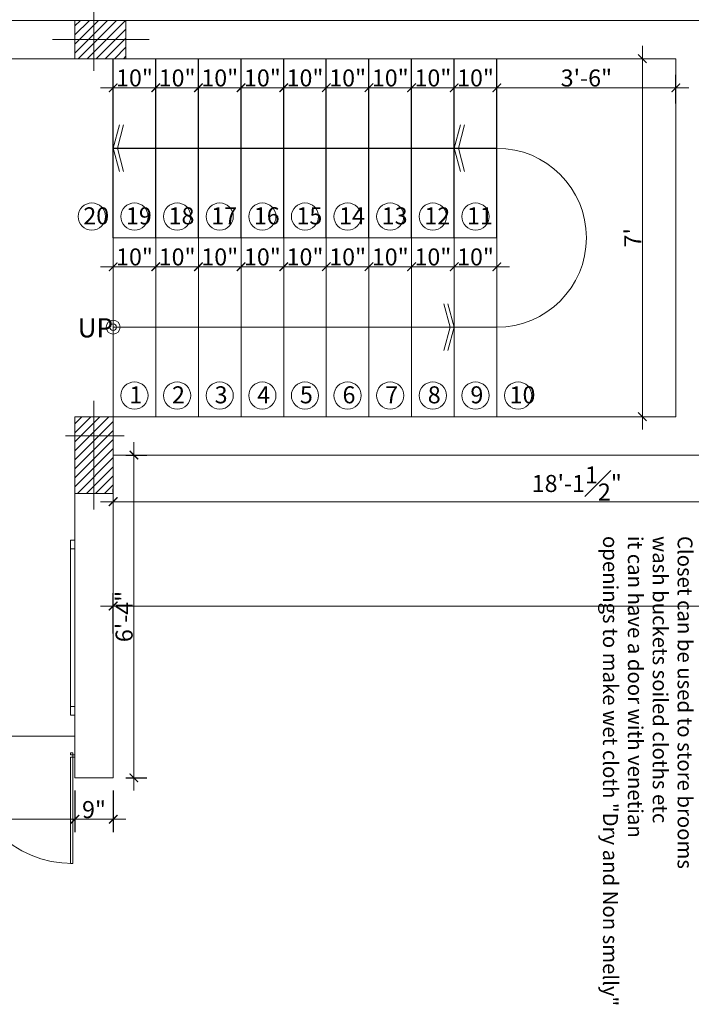
# Model space of a CAD drawing. Extents: x 87846 to 93095, y -17694 to -14448.
# Drawn here: x 91569 to 91727, y -16940 to -16709 of the extents above; entities that cross this region are included whole.
import ezdxf
from ezdxf.lldxf.tags import DXFTag

# ---------------------------------------------------------------- set-up
doc = ezdxf.new("R2010")
doc.units = 0
doc.header["$LTSCALE"] = 25
doc.header["$MEASUREMENT"] = 0
doc.header["$PDMODE"] = 35
doc.layers.get('0').update_dxf_attribs({"lineweight": 5})
doc.layers.add('DOWN', color=2, linetype='Continuous', lineweight=5)
doc.layers.add('wall', color=1, linetype='Continuous', lineweight=20)
doc.layers.add('up', color=2, linetype='DASHED2')
doc.styles.add('N3', font='ARCHITXT.TTF')
doc.styles.get("Standard").update_dxf_attribs({"font": 'ARCHITXT.TTF'})
tags = doc.linetypes.add('DASHED2', pattern=[0.375, 0.25, -0.125]).pattern_tags.tags
tags[6:7] = [DXFTag(74, 4), DXFTag(75, 0), DXFTag(340, '0'), DXFTag(46, 1.0), DXFTag(50, 0.0), DXFTag(44, 0.0), DXFTag(45, 0.0)]
tags[4:5] = [DXFTag(74, 4), DXFTag(75, 0), DXFTag(340, '0'), DXFTag(46, 1.0), DXFTag(50, 0.0), DXFTag(44, 0.0), DXFTag(45, 0.0)]
doc.dimstyles.get("Standard").update_dxf_attribs({"dimtxt": 4, "dimasz": 2, "dimexe": 3, "dimexo": 3, "dimgap": 0.25, "dimtad": 1, "dimdec": 4, "dimzin": 0, "dimdsep": 46, "dimlunit": 4, "dimtxsty": 'Standard', "dimblk": 'ARCHTICK', "dimcen": 3, "dimdle": 3, "dimclrd": 256, "dimclrt": 7, "dimadec": 0, "dimazin": 0, "dimtfac": 1, "dimtdec": 4, "dimtofl": 0, "dimtmove": 0, "dimatfit": 3, "dimfxl": 0, "dimfrac": 1, "dimtolj": 1, "dimtzin": 0, "dimlwd": -1, "dimarcsym": 0})
pattern_1 = [(45, (30074.7875, 44940.2795), (-1.060660172, 1.060660172), [])]

# ---------------------------------------------------------------- blocks, each defined once
blk = doc.blocks.new('_ArchTick')
at = {"color": 0, "linetype": 'ByBlock', "const_width": 0.15}
blk.add_lwpolyline([(-0.5, -0.5), (0.5, 0.5)], dxfattribs=at)
blk = doc.blocks.new('*D68')
at = {"layer": 'Defpoints', "color": 0, "ltscale": 0.25}
for p in [(91950.98, -16846.15), (91590.98, -16855.62), (91950.98, -16855.62)]:
    blk.add_point(p, dxfattribs=at)
at = {"layer": 'DOWN', "color": 0, "lineweight": -2, "ltscale": 0.25}
for p, q in [((91590.98, -16852.62), (91590.98, -16843.15)), ((91950.98, -16852.62), (91950.98, -16843.15))]:
    blk.add_line(p, q, dxfattribs=at)
at = {"layer": 'DOWN', "ltscale": 0.25}
blk.add_line((91587.98, -16846.15), (91953.98, -16846.15), dxfattribs=at)
at = {"layer": 'DOWN', "ltscale": 0.25, "xscale": 2, "yscale": 2, "zscale": 2, "rotation": 180}
blk.add_blockref('_ArchTick', (91590.98, -16846.15), dxfattribs=at)
at = {"layer": 'DOWN', "ltscale": 0.25, "xscale": 2, "yscale": 2, "zscale": 2}
blk.add_blockref('_ArchTick', (91950.98, -16846.15), dxfattribs=at)
at = {"layer": 'DOWN', "color": 7, "ltscale": 0.25, "insert": (91770.98, -16843.87), "char_height": 4, "attachment_point": 5}
blk.add_mtext("\\A1;30'", dxfattribs=at)
blk = doc.blocks.new('*U31')
at = {"layer": 'DOWN', "color": 2, "linetype": 'Continuous', "lineweight": 5}
for points in [[(0.5, 0.5), (1, 0.5), (1, 25.5), (0.5, 25.5)], [(50.5, 0.5), (50, 0.5), (50, 25.5), (50.5, 25.5)], [(0.5, 0), (0, 0), (0, 0.5), (0.5, 0.5)], [(0.5, -0.5), (1, -0.5), (1, 0), (0.5, 0)], [(50.5, -0.5), (50, -0.5), (50, 0), (50.5, 0)], [(50.5, 0), (51, 0), (51, 0.5), (50.5, 0.5)]]:
    blk.add_lwpolyline(points, close=True, dxfattribs=at)
blk.add_arc((0.5, 0.5), 25, 0, 90, dxfattribs=at)
at = {"layer": 'DOWN', "color": 2, "linetype": 'Continuous', "lineweight": 5, "extrusion": (0, 0, -1)}
blk.add_arc((-50.5, 0.5), 25, 0, 90, dxfattribs=at)
blk = doc.blocks.new('*D73')
at = {"layer": 'Defpoints', "color": 0, "ltscale": 0.25}
for p in [(91530.98, -16886.47), (91581.98, -16886.47), (91530.98, -16896.2)]:
    blk.add_point(p, dxfattribs=at)
at = {"layer": 'DOWN', "color": 0, "lineweight": -2, "ltscale": 0.25}
for p, q in [((91530.98, -16889.47), (91530.98, -16899.2)), ((91581.98, -16889.47), (91581.98, -16899.2))]:
    blk.add_line(p, q, dxfattribs=at)
at = {"layer": 'DOWN', "ltscale": 0.25}
blk.add_line((91584.98, -16896.2), (91527.98, -16896.2), dxfattribs=at)
at = {"layer": 'DOWN', "ltscale": 0.25, "xscale": 2, "yscale": 2, "zscale": 2, "rotation": 180}
blk.add_blockref('_ArchTick', (91530.98, -16896.2), dxfattribs=at)
at = {"layer": 'DOWN', "ltscale": 0.25, "xscale": 2, "yscale": 2, "zscale": 2}
blk.add_blockref('_ArchTick', (91581.98, -16896.2), dxfattribs=at)
at = {"layer": 'DOWN', "color": 7, "ltscale": 0.25, "insert": (91556.48, -16893.9), "char_height": 4, "attachment_point": 5}
blk.add_mtext('\\A1;4\'-3"', dxfattribs=at)
blk = doc.blocks.new('*D74')
at = {"layer": 'Defpoints', "color": 0, "ltscale": 0.25}
for p in [(91581.98, -16886.47), (91590.98, -16886.47), (91590.98, -16896.2)]:
    blk.add_point(p, dxfattribs=at)
at = {"layer": 'DOWN', "color": 0, "lineweight": -2, "ltscale": 0.25}
for p, q in [((91581.98, -16889.47), (91581.98, -16899.2)), ((91590.98, -16889.47), (91590.98, -16899.2))]:
    blk.add_line(p, q, dxfattribs=at)
at = {"layer": 'DOWN', "ltscale": 0.25}
blk.add_line((91578.98, -16896.2), (91593.98, -16896.2), dxfattribs=at)
at = {"layer": 'DOWN', "ltscale": 0.25, "xscale": 2, "yscale": 2, "zscale": 2, "rotation": 180}
blk.add_blockref('_ArchTick', (91581.98, -16896.2), dxfattribs=at)
at = {"layer": 'DOWN', "ltscale": 0.25, "xscale": 2, "yscale": 2, "zscale": 2}
blk.add_blockref('_ArchTick', (91590.98, -16896.2), dxfattribs=at)
at = {"layer": 'DOWN', "color": 7, "ltscale": 0.25, "insert": (91586.48, -16893.92), "char_height": 4, "attachment_point": 5}
blk.add_mtext('\\A1;9"', dxfattribs=at)
blk = doc.blocks.new('*D75')
at = {"layer": 'Defpoints', "color": 0, "ltscale": 0.25}
for p in [(91590.98, -16810.72), (91590.95, -16886.47), (91595.84, -16886.47)]:
    blk.add_point(p, dxfattribs=at)
at = {"layer": 'DOWN', "ltscale": 0.25}
blk.add_line((91595.84, -16807.72), (91595.84, -16889.47), dxfattribs=at)
at = {"layer": 'DOWN', "color": 0, "lineweight": -2, "ltscale": 0.25}
for p, q in [((91593.98, -16810.72), (91598.84, -16810.72)), ((91593.95, -16886.47), (91598.84, -16886.47))]:
    blk.add_line(p, q, dxfattribs=at)
at = {"layer": 'DOWN', "ltscale": 0.25, "xscale": 2, "yscale": 2, "zscale": 2}
for p, rotation in [((91595.84, -16810.72), 90), ((91595.84, -16886.47), 270)]:
    blk.add_blockref('_ArchTick', p, dxfattribs=dict(at, rotation=rotation))
at = {"layer": 'DOWN', "color": 7, "ltscale": 0.25, "insert": (91593.55, -16848.6), "char_height": 4, "attachment_point": 5, "rotation": 90}
blk.add_mtext('\\A1;6\'-4"', dxfattribs=at)
blk = doc.blocks.new('*D80')
at = {"layer": 'Defpoints', "color": 0, "ltscale": 0.25}
for p in [(91590.98, -16766.53), (91600.98, -16766.53), (91600.98, -16766.53)]:
    blk.add_point(p, dxfattribs=at)
at = {"layer": 'DOWN', "ltscale": 0.25}
blk.add_line((91587.98, -16766.53), (91603.98, -16766.53), dxfattribs=at)
at = {"layer": 'DOWN', "ltscale": 0.25, "xscale": 2, "yscale": 2, "zscale": 2, "rotation": 180}
blk.add_blockref('_ArchTick', (91590.98, -16766.53), dxfattribs=at)
at = {"layer": 'DOWN', "ltscale": 0.25, "xscale": 2, "yscale": 2, "zscale": 2}
blk.add_blockref('_ArchTick', (91600.98, -16766.53), dxfattribs=at)
at = {"layer": 'DOWN', "color": 7, "ltscale": 0.25, "insert": (91595.98, -16764.23), "char_height": 4, "attachment_point": 5}
blk.add_mtext('\\A1;10"', dxfattribs=at)
blk = doc.blocks.new('*D81')
at = {"layer": 'Defpoints', "color": 0, "ltscale": 0.25}
for p in [(91600.98, -16766.53), (91610.98, -16766.53), (91610.98, -16766.53)]:
    blk.add_point(p, dxfattribs=at)
at = {"layer": 'DOWN', "ltscale": 0.25}
blk.add_line((91597.98, -16766.53), (91613.98, -16766.53), dxfattribs=at)
at = {"layer": 'DOWN', "ltscale": 0.25, "xscale": 2, "yscale": 2, "zscale": 2, "rotation": 180}
blk.add_blockref('_ArchTick', (91600.98, -16766.53), dxfattribs=at)
at = {"layer": 'DOWN', "ltscale": 0.25, "xscale": 2, "yscale": 2, "zscale": 2}
blk.add_blockref('_ArchTick', (91610.98, -16766.53), dxfattribs=at)
at = {"layer": 'DOWN', "color": 7, "ltscale": 0.25, "insert": (91605.98, -16764.23), "char_height": 4, "attachment_point": 5}
blk.add_mtext('\\A1;10"', dxfattribs=at)
blk = doc.blocks.new('*D82')
at = {"layer": 'Defpoints', "color": 0, "ltscale": 0.25}
for p in [(91610.98, -16766.53), (91620.98, -16766.53), (91620.98, -16766.53)]:
    blk.add_point(p, dxfattribs=at)
at = {"layer": 'DOWN', "ltscale": 0.25}
blk.add_line((91607.98, -16766.53), (91623.98, -16766.53), dxfattribs=at)
at = {"layer": 'DOWN', "ltscale": 0.25, "xscale": 2, "yscale": 2, "zscale": 2, "rotation": 180}
blk.add_blockref('_ArchTick', (91610.98, -16766.53), dxfattribs=at)
at = {"layer": 'DOWN', "ltscale": 0.25, "xscale": 2, "yscale": 2, "zscale": 2}
blk.add_blockref('_ArchTick', (91620.98, -16766.53), dxfattribs=at)
at = {"layer": 'DOWN', "color": 7, "ltscale": 0.25, "insert": (91615.98, -16764.23), "char_height": 4, "attachment_point": 5}
blk.add_mtext('\\A1;10"', dxfattribs=at)
blk = doc.blocks.new('*D83')
at = {"layer": 'Defpoints', "color": 0, "ltscale": 0.25}
for p in [(91620.98, -16766.53), (91630.98, -16766.53), (91630.98, -16766.53)]:
    blk.add_point(p, dxfattribs=at)
at = {"layer": 'DOWN', "ltscale": 0.25}
blk.add_line((91617.98, -16766.53), (91633.98, -16766.53), dxfattribs=at)
at = {"layer": 'DOWN', "ltscale": 0.25, "xscale": 2, "yscale": 2, "zscale": 2, "rotation": 180}
blk.add_blockref('_ArchTick', (91620.98, -16766.53), dxfattribs=at)
at = {"layer": 'DOWN', "ltscale": 0.25, "xscale": 2, "yscale": 2, "zscale": 2}
blk.add_blockref('_ArchTick', (91630.98, -16766.53), dxfattribs=at)
at = {"layer": 'DOWN', "color": 7, "ltscale": 0.25, "insert": (91625.98, -16764.23), "char_height": 4, "attachment_point": 5}
blk.add_mtext('\\A1;10"', dxfattribs=at)
blk = doc.blocks.new('*D84')
at = {"layer": 'Defpoints', "color": 0, "ltscale": 0.25}
for p in [(91630.98, -16766.53), (91640.98, -16766.53), (91640.98, -16766.53)]:
    blk.add_point(p, dxfattribs=at)
at = {"layer": 'DOWN', "ltscale": 0.25}
blk.add_line((91627.98, -16766.53), (91643.98, -16766.53), dxfattribs=at)
at = {"layer": 'DOWN', "ltscale": 0.25, "xscale": 2, "yscale": 2, "zscale": 2, "rotation": 180}
blk.add_blockref('_ArchTick', (91630.98, -16766.53), dxfattribs=at)
at = {"layer": 'DOWN', "ltscale": 0.25, "xscale": 2, "yscale": 2, "zscale": 2}
blk.add_blockref('_ArchTick', (91640.98, -16766.53), dxfattribs=at)
at = {"layer": 'DOWN', "color": 7, "ltscale": 0.25, "insert": (91635.98, -16764.23), "char_height": 4, "attachment_point": 5}
blk.add_mtext('\\A1;10"', dxfattribs=at)
blk = doc.blocks.new('*D85')
at = {"layer": 'Defpoints', "color": 0, "ltscale": 0.25}
for p in [(91640.98, -16766.53), (91650.98, -16766.53), (91650.98, -16766.53)]:
    blk.add_point(p, dxfattribs=at)
at = {"layer": 'DOWN', "ltscale": 0.25}
blk.add_line((91637.98, -16766.53), (91653.98, -16766.53), dxfattribs=at)
at = {"layer": 'DOWN', "ltscale": 0.25, "xscale": 2, "yscale": 2, "zscale": 2, "rotation": 180}
blk.add_blockref('_ArchTick', (91640.98, -16766.53), dxfattribs=at)
at = {"layer": 'DOWN', "ltscale": 0.25, "xscale": 2, "yscale": 2, "zscale": 2}
blk.add_blockref('_ArchTick', (91650.98, -16766.53), dxfattribs=at)
at = {"layer": 'DOWN', "color": 7, "ltscale": 0.25, "insert": (91645.98, -16764.23), "char_height": 4, "attachment_point": 5}
blk.add_mtext('\\A1;10"', dxfattribs=at)
blk = doc.blocks.new('*D86')
at = {"layer": 'Defpoints', "color": 0, "ltscale": 0.25}
for p in [(91650.98, -16766.53), (91660.98, -16766.53), (91660.98, -16766.53)]:
    blk.add_point(p, dxfattribs=at)
at = {"layer": 'DOWN', "ltscale": 0.25}
blk.add_line((91647.98, -16766.53), (91663.98, -16766.53), dxfattribs=at)
at = {"layer": 'DOWN', "ltscale": 0.25, "xscale": 2, "yscale": 2, "zscale": 2, "rotation": 180}
blk.add_blockref('_ArchTick', (91650.98, -16766.53), dxfattribs=at)
at = {"layer": 'DOWN', "ltscale": 0.25, "xscale": 2, "yscale": 2, "zscale": 2}
blk.add_blockref('_ArchTick', (91660.98, -16766.53), dxfattribs=at)
at = {"layer": 'DOWN', "color": 7, "ltscale": 0.25, "insert": (91655.98, -16764.23), "char_height": 4, "attachment_point": 5}
blk.add_mtext('\\A1;10"', dxfattribs=at)
blk = doc.blocks.new('*D87')
at = {"layer": 'Defpoints', "color": 0, "ltscale": 0.25}
for p in [(91660.98, -16766.53), (91670.98, -16766.53), (91670.98, -16766.53)]:
    blk.add_point(p, dxfattribs=at)
at = {"layer": 'DOWN', "ltscale": 0.25}
blk.add_line((91657.98, -16766.53), (91673.98, -16766.53), dxfattribs=at)
at = {"layer": 'DOWN', "ltscale": 0.25, "xscale": 2, "yscale": 2, "zscale": 2, "rotation": 180}
blk.add_blockref('_ArchTick', (91660.98, -16766.53), dxfattribs=at)
at = {"layer": 'DOWN', "ltscale": 0.25, "xscale": 2, "yscale": 2, "zscale": 2}
blk.add_blockref('_ArchTick', (91670.98, -16766.53), dxfattribs=at)
at = {"layer": 'DOWN', "color": 7, "ltscale": 0.25, "insert": (91665.98, -16764.23), "char_height": 4, "attachment_point": 5}
blk.add_mtext('\\A1;10"', dxfattribs=at)
blk = doc.blocks.new('*D88')
at = {"layer": 'Defpoints', "color": 0, "ltscale": 0.25}
for p in [(91670.98, -16766.53), (91680.98, -16766.53), (91680.98, -16766.53)]:
    blk.add_point(p, dxfattribs=at)
at = {"layer": 'DOWN', "ltscale": 0.25}
blk.add_line((91667.98, -16766.53), (91683.98, -16766.53), dxfattribs=at)
at = {"layer": 'DOWN', "ltscale": 0.25, "xscale": 2, "yscale": 2, "zscale": 2, "rotation": 180}
blk.add_blockref('_ArchTick', (91670.98, -16766.53), dxfattribs=at)
at = {"layer": 'DOWN', "ltscale": 0.25, "xscale": 2, "yscale": 2, "zscale": 2}
blk.add_blockref('_ArchTick', (91680.98, -16766.53), dxfattribs=at)
at = {"layer": 'DOWN', "color": 7, "ltscale": 0.25, "insert": (91675.98, -16764.23), "char_height": 4, "attachment_point": 5}
blk.add_mtext('\\A1;10"', dxfattribs=at)
blk = doc.blocks.new('*D89')
at = {"layer": 'Defpoints', "color": 0, "ltscale": 0.25}
for p in [(91670.98, -16724.53), (91680.98, -16724.53), (91680.98, -16724.53)]:
    blk.add_point(p, dxfattribs=at)
at = {"layer": 'DOWN', "ltscale": 0.25}
blk.add_line((91667.98, -16724.53), (91683.98, -16724.53), dxfattribs=at)
at = {"layer": 'DOWN', "ltscale": 0.25, "xscale": 2, "yscale": 2, "zscale": 2, "rotation": 180}
blk.add_blockref('_ArchTick', (91670.98, -16724.53), dxfattribs=at)
at = {"layer": 'DOWN', "ltscale": 0.25, "xscale": 2, "yscale": 2, "zscale": 2}
blk.add_blockref('_ArchTick', (91680.98, -16724.53), dxfattribs=at)
at = {"layer": 'DOWN', "color": 7, "ltscale": 0.25, "insert": (91675.98, -16722.23), "char_height": 4, "attachment_point": 5}
blk.add_mtext('\\A1;10"', dxfattribs=at)
blk = doc.blocks.new('*D90')
at = {"layer": 'Defpoints', "color": 0, "ltscale": 0.25}
for p in [(91660.98, -16724.53), (91670.98, -16724.53), (91670.98, -16724.53)]:
    blk.add_point(p, dxfattribs=at)
at = {"layer": 'DOWN', "ltscale": 0.25}
blk.add_line((91657.98, -16724.53), (91673.98, -16724.53), dxfattribs=at)
at = {"layer": 'DOWN', "ltscale": 0.25, "xscale": 2, "yscale": 2, "zscale": 2, "rotation": 180}
blk.add_blockref('_ArchTick', (91660.98, -16724.53), dxfattribs=at)
at = {"layer": 'DOWN', "ltscale": 0.25, "xscale": 2, "yscale": 2, "zscale": 2}
blk.add_blockref('_ArchTick', (91670.98, -16724.53), dxfattribs=at)
at = {"layer": 'DOWN', "color": 7, "ltscale": 0.25, "insert": (91665.98, -16722.23), "char_height": 4, "attachment_point": 5}
blk.add_mtext('\\A1;10"', dxfattribs=at)
blk = doc.blocks.new('*D91')
at = {"layer": 'Defpoints', "color": 0, "ltscale": 0.25}
for p in [(91650.98, -16724.53), (91660.98, -16724.53), (91660.98, -16724.53)]:
    blk.add_point(p, dxfattribs=at)
at = {"layer": 'DOWN', "ltscale": 0.25}
blk.add_line((91647.98, -16724.53), (91663.98, -16724.53), dxfattribs=at)
at = {"layer": 'DOWN', "ltscale": 0.25, "xscale": 2, "yscale": 2, "zscale": 2, "rotation": 180}
blk.add_blockref('_ArchTick', (91650.98, -16724.53), dxfattribs=at)
at = {"layer": 'DOWN', "ltscale": 0.25, "xscale": 2, "yscale": 2, "zscale": 2}
blk.add_blockref('_ArchTick', (91660.98, -16724.53), dxfattribs=at)
at = {"layer": 'DOWN', "color": 7, "ltscale": 0.25, "insert": (91655.98, -16722.23), "char_height": 4, "attachment_point": 5}
blk.add_mtext('\\A1;10"', dxfattribs=at)
blk = doc.blocks.new('*D92')
at = {"layer": 'Defpoints', "color": 0, "ltscale": 0.25}
for p in [(91640.98, -16724.53), (91650.98, -16724.53), (91650.98, -16724.53)]:
    blk.add_point(p, dxfattribs=at)
at = {"layer": 'DOWN', "ltscale": 0.25}
blk.add_line((91637.98, -16724.53), (91653.98, -16724.53), dxfattribs=at)
at = {"layer": 'DOWN', "ltscale": 0.25, "xscale": 2, "yscale": 2, "zscale": 2, "rotation": 180}
blk.add_blockref('_ArchTick', (91640.98, -16724.53), dxfattribs=at)
at = {"layer": 'DOWN', "ltscale": 0.25, "xscale": 2, "yscale": 2, "zscale": 2}
blk.add_blockref('_ArchTick', (91650.98, -16724.53), dxfattribs=at)
at = {"layer": 'DOWN', "color": 7, "ltscale": 0.25, "insert": (91645.98, -16722.23), "char_height": 4, "attachment_point": 5}
blk.add_mtext('\\A1;10"', dxfattribs=at)
blk = doc.blocks.new('*D93')
at = {"layer": 'Defpoints', "color": 0, "ltscale": 0.25}
for p in [(91630.98, -16724.53), (91640.98, -16724.53), (91640.98, -16724.53)]:
    blk.add_point(p, dxfattribs=at)
at = {"layer": 'DOWN', "ltscale": 0.25}
blk.add_line((91627.98, -16724.53), (91643.98, -16724.53), dxfattribs=at)
at = {"layer": 'DOWN', "ltscale": 0.25, "xscale": 2, "yscale": 2, "zscale": 2, "rotation": 180}
blk.add_blockref('_ArchTick', (91630.98, -16724.53), dxfattribs=at)
at = {"layer": 'DOWN', "ltscale": 0.25, "xscale": 2, "yscale": 2, "zscale": 2}
blk.add_blockref('_ArchTick', (91640.98, -16724.53), dxfattribs=at)
at = {"layer": 'DOWN', "color": 7, "ltscale": 0.25, "insert": (91635.98, -16722.23), "char_height": 4, "attachment_point": 5}
blk.add_mtext('\\A1;10"', dxfattribs=at)
blk = doc.blocks.new('*D94')
at = {"layer": 'Defpoints', "color": 0, "ltscale": 0.25}
for p in [(91610.98, -16724.53), (91620.98, -16724.53), (91620.98, -16724.53)]:
    blk.add_point(p, dxfattribs=at)
at = {"layer": 'DOWN', "ltscale": 0.25}
blk.add_line((91607.98, -16724.53), (91623.98, -16724.53), dxfattribs=at)
at = {"layer": 'DOWN', "ltscale": 0.25, "xscale": 2, "yscale": 2, "zscale": 2, "rotation": 180}
blk.add_blockref('_ArchTick', (91610.98, -16724.53), dxfattribs=at)
at = {"layer": 'DOWN', "ltscale": 0.25, "xscale": 2, "yscale": 2, "zscale": 2}
blk.add_blockref('_ArchTick', (91620.98, -16724.53), dxfattribs=at)
at = {"layer": 'DOWN', "color": 7, "ltscale": 0.25, "insert": (91615.98, -16722.23), "char_height": 4, "attachment_point": 5}
blk.add_mtext('\\A1;10"', dxfattribs=at)
blk = doc.blocks.new('*D95')
at = {"layer": 'Defpoints', "color": 0, "ltscale": 0.25}
for p in [(91620.98, -16724.53), (91630.98, -16724.53), (91630.98, -16724.53)]:
    blk.add_point(p, dxfattribs=at)
at = {"layer": 'DOWN', "ltscale": 0.25}
blk.add_line((91617.98, -16724.53), (91633.98, -16724.53), dxfattribs=at)
at = {"layer": 'DOWN', "ltscale": 0.25, "xscale": 2, "yscale": 2, "zscale": 2, "rotation": 180}
blk.add_blockref('_ArchTick', (91620.98, -16724.53), dxfattribs=at)
at = {"layer": 'DOWN', "ltscale": 0.25, "xscale": 2, "yscale": 2, "zscale": 2}
blk.add_blockref('_ArchTick', (91630.98, -16724.53), dxfattribs=at)
at = {"layer": 'DOWN', "color": 7, "ltscale": 0.25, "insert": (91625.98, -16722.23), "char_height": 4, "attachment_point": 5}
blk.add_mtext('\\A1;10"', dxfattribs=at)
blk = doc.blocks.new('*D96')
at = {"layer": 'Defpoints', "color": 0, "ltscale": 0.25}
for p in [(91715.12, -16717.72), (91715.12, -16801.72), (91715.12, -16801.72)]:
    blk.add_point(p, dxfattribs=at)
at = {"layer": 'DOWN', "ltscale": 0.25}
blk.add_line((91715.12, -16714.72), (91715.12, -16804.72), dxfattribs=at)
at = {"layer": 'DOWN', "ltscale": 0.25, "xscale": 2, "yscale": 2, "zscale": 2}
for p, rotation in [((91715.12, -16717.72), 90), ((91715.12, -16801.72), 270)]:
    blk.add_blockref('_ArchTick', p, dxfattribs=dict(at, rotation=rotation))
at = {"layer": 'DOWN', "color": 7, "ltscale": 0.25, "insert": (91712.85, -16759.72), "char_height": 4, "attachment_point": 5, "rotation": 90}
blk.add_mtext("\\A1;7'", dxfattribs=at)
blk = doc.blocks.new('*D97')
at = {"layer": 'Defpoints', "color": 0, "ltscale": 0.25}
for p in [(91722.98, -16724.53), (91680.98, -16731.22), (91722.98, -16731.22)]:
    blk.add_point(p, dxfattribs=at)
at = {"layer": 'DOWN', "color": 0, "lineweight": -2, "ltscale": 0.25}
for p, q in [((91680.98, -16728.22), (91680.98, -16721.53)), ((91722.98, -16728.22), (91722.98, -16721.53))]:
    blk.add_line(p, q, dxfattribs=at)
at = {"layer": 'DOWN', "ltscale": 0.25}
blk.add_line((91677.98, -16724.53), (91725.98, -16724.53), dxfattribs=at)
at = {"layer": 'DOWN', "ltscale": 0.25, "xscale": 2, "yscale": 2, "zscale": 2, "rotation": 180}
blk.add_blockref('_ArchTick', (91680.98, -16724.53), dxfattribs=at)
at = {"layer": 'DOWN', "ltscale": 0.25, "xscale": 2, "yscale": 2, "zscale": 2}
blk.add_blockref('_ArchTick', (91722.98, -16724.53), dxfattribs=at)
at = {"layer": 'DOWN', "color": 7, "ltscale": 0.25, "insert": (91701.98, -16722.24), "char_height": 4, "attachment_point": 5}
blk.add_mtext('\\A1;3\'-6"', dxfattribs=at)
blk = doc.blocks.new('*D102')
at = {"layer": 'Defpoints', "color": 0, "ltscale": 0.25}
for p in [(91590.98, -16724.53), (91600.98, -16724.53), (91600.98, -16724.53)]:
    blk.add_point(p, dxfattribs=at)
at = {"layer": 'DOWN', "ltscale": 0.25}
blk.add_line((91587.98, -16724.53), (91603.98, -16724.53), dxfattribs=at)
at = {"layer": 'DOWN', "ltscale": 0.25, "xscale": 2, "yscale": 2, "zscale": 2, "rotation": 180}
blk.add_blockref('_ArchTick', (91590.98, -16724.53), dxfattribs=at)
at = {"layer": 'DOWN', "ltscale": 0.25, "xscale": 2, "yscale": 2, "zscale": 2}
blk.add_blockref('_ArchTick', (91600.98, -16724.53), dxfattribs=at)
at = {"layer": 'DOWN', "color": 7, "ltscale": 0.25, "insert": (91595.98, -16722.23), "char_height": 4, "attachment_point": 5}
blk.add_mtext('\\A1;10"', dxfattribs=at)
blk = doc.blocks.new('*D103')
at = {"layer": 'Defpoints', "color": 0, "ltscale": 0.25}
for p in [(91600.98, -16724.53), (91610.98, -16724.53), (91610.98, -16724.53)]:
    blk.add_point(p, dxfattribs=at)
at = {"layer": 'DOWN', "ltscale": 0.25}
blk.add_line((91597.98, -16724.53), (91613.98, -16724.53), dxfattribs=at)
at = {"layer": 'DOWN', "ltscale": 0.25, "xscale": 2, "yscale": 2, "zscale": 2, "rotation": 180}
blk.add_blockref('_ArchTick', (91600.98, -16724.53), dxfattribs=at)
at = {"layer": 'DOWN', "ltscale": 0.25, "xscale": 2, "yscale": 2, "zscale": 2}
blk.add_blockref('_ArchTick', (91610.98, -16724.53), dxfattribs=at)
at = {"layer": 'DOWN', "color": 7, "ltscale": 0.25, "insert": (91605.98, -16722.23), "char_height": 4, "attachment_point": 5}
blk.add_mtext('\\A1;10"', dxfattribs=at)
blk = doc.blocks.new('*D104')
at = {"layer": 'Defpoints', "color": 0, "ltscale": 0.25}
for p in [(91808.48, -16810.72), (91590.98, -16822.47), (91808.48, -16821.66)]:
    blk.add_point(p, dxfattribs=at)
at = {"layer": 'DOWN', "color": 0, "lineweight": -2, "ltscale": 0.25}
for p, q in [((91808.48, -16813.72), (91808.48, -16824.66)), ((91590.98, -16819.47), (91590.98, -16818.66))]:
    blk.add_line(p, q, dxfattribs=at)
at = {"layer": 'DOWN', "ltscale": 0.25}
blk.add_line((91587.98, -16821.66), (91811.48, -16821.66), dxfattribs=at)
at = {"layer": 'DOWN', "ltscale": 0.25, "xscale": 2, "yscale": 2, "zscale": 2, "rotation": 180}
blk.add_blockref('_ArchTick', (91590.98, -16821.66), dxfattribs=at)
at = {"layer": 'DOWN', "ltscale": 0.25, "xscale": 2, "yscale": 2, "zscale": 2}
blk.add_blockref('_ArchTick', (91808.48, -16821.66), dxfattribs=at)
at = {"layer": 'DOWN', "color": 7, "ltscale": 0.25, "insert": (91699.73, -16817.39), "char_height": 4, "attachment_point": 5}
blk.add_mtext('\\A1;18\'-1{\\H1.000000x;\\S1#2;}"', dxfattribs=at)

msp = doc.modelspace()

# ---------------------------------------------------------------- hatches: boundary and pattern name
at = {"layer": 'DOWN', "ltscale": 0.25}
h = msp.add_hatch(dxfattribs=at)
h.set_pattern_fill('ANSI31', color=256, scale=12, style=0)
h.set_pattern_definition(pattern_1)
h.paths.add_polyline_path([(91586.47919, -16708.72319), (91581.97919, -16708.72319), (91581.97919, -16713.22319), (91586.47919, -16713.22319)])
h.paths.add_polyline_path([(91593.97919, -16708.72319), (91586.47919, -16708.72319), (91586.47919, -16713.22319), (91593.97919, -16713.22319)])
h.paths.add_polyline_path([(91593.97919, -16713.22319), (91586.47919, -16713.22319), (91586.47919, -16717.72319), (91593.97919, -16717.72319)])
h.paths.add_polyline_path([(91586.47919, -16713.22319), (91581.97919, -16713.22319), (91581.97919, -16717.72319), (91586.47919, -16717.72319)])
h = msp.add_hatch(dxfattribs=at)
h.set_pattern_fill('ANSI31', color=256, scale=12, style=0)
h.set_pattern_definition(pattern_1)
h.paths.add_polyline_path([(91526.47919, -16801.72319), (91521.97919, -16801.72319), (91521.97919, -16806.22319), (91526.47919, -16806.22319)])
h.paths.add_polyline_path([(91530.97919, -16801.72319), (91526.47919, -16801.72319), (91526.47919, -16806.22319), (91530.97919, -16806.22319)])
h.paths.add_polyline_path([(91530.97919, -16806.22319), (91526.47919, -16806.22319), (91526.47919, -16816.72319), (91530.97919, -16816.72319)])
h.paths.add_polyline_path([(91526.47919, -16806.22319), (91521.97919, -16806.22319), (91521.97919, -16816.72319), (91526.47919, -16816.72319)])
h.paths.add_polyline_path([(91586.47919, -16801.72319), (91581.97919, -16801.72319), (91581.97919, -16806.22319), (91586.47919, -16806.22319)])
h.paths.add_polyline_path([(91590.97919, -16801.72319), (91586.47919, -16801.72319), (91586.47919, -16806.22319), (91590.97919, -16806.22319)])
h.paths.add_polyline_path([(91590.97919, -16806.22319), (91586.47919, -16806.22319), (91586.47919, -16819.72319), (91590.97919, -16819.72319)])
h.paths.add_polyline_path([(91586.47919, -16806.22319), (91581.97919, -16806.22319), (91581.97919, -16819.72319), (91586.47919, -16819.72319)])

# ---------------------------------------------------------------- linework, layer by layer
for p, q in [((91586.47919, -16720.57428), (91586.47919, -16705.87209)), ((91599.39432, -16713.22319), (91576.732, -16713.22319)), ((91590.97919, -16738.72319), (91592.44295, -16733.26036)), ((91670.97919, -16738.72319), (91672.44295, -16733.26036)), ((91590.97919, -16738.72319), (91592.44295, -16744.18602)), ((91670.97919, -16738.72319), (91672.44295, -16744.18602)), ((91590.97919, -16759.72319), (91680.97919, -16759.72319)), ((91590.97919, -16759.72319), (91680.97919, -16759.72319)), ((91590.97919, -16759.72319), (91590.97919, -16801.72319)), ((91600.97919, -16759.72319), (91600.97919, -16801.72319)), ((91610.97919, -16759.72319), (91610.97919, -16801.72319)), ((91620.97919, -16759.72319), (91620.97919, -16801.72319)), ((91630.97919, -16759.72319), (91630.97919, -16801.72319)), ((91640.97919, -16759.72319), (91640.97919, -16801.72319)), ((91650.97919, -16759.72319), (91650.97919, -16801.72319)), ((91660.97919, -16759.72319), (91660.97919, -16801.72319)), ((91670.97919, -16759.72319), (91670.97919, -16801.72319)), ((91680.97919, -16759.72319), (91680.97919, -16801.72319)), ((91670.97919, -16780.72319), (91669.51543, -16775.26036)), ((91590.97919, -16780.72319), (91680.97919, -16780.72319)), ((91670.97919, -16780.72319), (91669.51543, -16786.18602)), ((91586.47919, -16797.97319), (91586.47919, -16823.47319)), ((91579.7756, -16806.22319), (91593.59133, -16806.22319)), ((91580.97919, -16832.72319), (91580.97919, -16869.72319)), ((91530.97919, -16876.72319), (91581.97919, -16876.72319))]:
    msp.add_line(p, q, dxfattribs=at)
msp.add_lwpolyline([(91581.97919, -16830.72319), (91580.97919, -16830.72319), (91580.97919, -16832.72319), (91581.97919, -16832.72319), (91581.97919, -16869.72319), (91580.97919, -16869.72319), (91580.97919, -16871.72319), (91581.97919, -16871.72319)], dxfattribs=at)
for centre, radius in [((91585.96892, -16754.75465), 3.19121), ((91595.96892, -16754.75465), 3.19121), ((91605.96892, -16754.75465), 3.19121), ((91615.96892, -16754.75465), 3.19121), ((91625.96892, -16754.75465), 3.19121), ((91635.96892, -16754.75465), 3.19121), ((91645.96892, -16754.75465), 3.19121), ((91655.96892, -16754.75465), 3.19121), ((91665.96892, -16754.75465), 3.19121), ((91675.96892, -16754.75465), 3.19121), ((91590.97919, -16780.72319), 1.64027), ((91595.96892, -16796.75465), 3.19121), ((91605.96892, -16796.75465), 3.19121), ((91615.96892, -16796.75465), 3.19121), ((91625.96892, -16796.75465), 3.19121), ((91635.96892, -16796.75465), 3.19121), ((91645.96892, -16796.75465), 3.19121), ((91655.96892, -16796.75465), 3.19121), ((91665.96892, -16796.75465), 3.19121), ((91675.96892, -16796.75465), 3.19121), ((91685.96892, -16796.75465), 3.19121)]:
    msp.add_circle(centre, radius, dxfattribs=at)
msp.add_arc((91680.97919, -16759.72319), 21, 270, 90, dxfattribs=at)
at = {"layer": 'up'}
for p, q in [((91590.97919, -16759.72319), (91590.97919, -16717.72319)), ((91600.97919, -16759.72319), (91600.97919, -16717.72319)), ((91610.97919, -16759.72319), (91610.97919, -16717.72319)), ((91620.97919, -16759.72319), (91620.97919, -16717.72319)), ((91630.97919, -16759.72319), (91630.97919, -16717.72319)), ((91640.97919, -16759.72319), (91640.97919, -16717.72319)), ((91650.97919, -16759.72319), (91650.97919, -16717.72319)), ((91660.97919, -16759.72319), (91660.97919, -16717.72319)), ((91670.97919, -16759.72319), (91670.97919, -16717.72319)), ((91680.97919, -16759.72319), (91680.97919, -16717.72319)), ((91590.97919, -16738.72319), (91680.97919, -16738.72319))]:
    msp.add_line(p, q, dxfattribs=at)
at = {"layer": 'wall', "ltscale": 0.25}
for p, q in [((91521.97919, -16708.72319), (91722.97919, -16708.72319)), ((91716.97919, -16708.72319), (91731.97919, -16708.72319)), ((91530.97919, -16717.72319), (91722.97919, -16717.72319)), ((91722.97919, -16717.72319), (91716.97919, -16717.72319)), ((91722.97919, -16717.72319), (91722.97919, -16801.72319)), ((91591.95589, -16738.72319), (91593.41965, -16733.26036)), ((91671.95589, -16738.72319), (91673.41965, -16733.26036)), ((91591.95589, -16738.72319), (91593.41965, -16744.18602)), ((91671.95589, -16738.72319), (91673.41965, -16744.18602)), ((91670.00249, -16780.72319), (91668.53872, -16775.26036)), ((91670.00249, -16780.72319), (91668.53872, -16786.18602)), ((91581.97919, -16801.72319), (91722.97919, -16801.72319)), ((91590.97919, -16810.72319), (91766.47919, -16810.72319)), ((91581.97919, -16819.72319), (91581.97919, -16886.47319)), ((91590.97919, -16819.72319), (91581.97919, -16819.72319)), ((91590.97919, -16886.47319), (91590.97919, -16819.72319)), ((91581.97919, -16886.47319), (91590.97919, -16886.47319))]:
    msp.add_line(p, q, dxfattribs=at)
for points in [[(91581.97919, -16708.72319), (91593.97919, -16708.72319), (91593.97919, -16717.72319), (91581.97919, -16717.72319)], [(91581.97919, -16801.72319), (91581.97919, -16819.72319), (91590.97919, -16819.72319), (91590.97919, -16801.72319)]]:
    msp.add_lwpolyline(points, close=True, dxfattribs=at)
msp.add_circle((91590.97919, -16780.72319), 0.79111, dxfattribs=at)

# ---------------------------------------------------------------- block references
at = {"layer": 'DOWN', "color": 2, "linetype": 'Continuous', "lineweight": 5, "ltscale": 0.25, "rotation": 180}
msp.add_blockref('*U31', (91581.97919, -16881.07863), dxfattribs=at)

# ---------------------------------------------------------------- texts
at = {"layer": 'DOWN', "ltscale": 0.25, "char_height": 4, "width": 54.25, "attachment_point": 1, "style": 'N3'}
for s, insert in [('20', (91583.97961, -16752.58645)), ('19', (91593.97961, -16752.58645)), ('18', (91603.97961, -16752.58645)), ('17', (91613.97961, -16752.58645)), ('16', (91623.97961, -16752.58645)), ('15', (91633.97961, -16752.58645)), ('14', (91643.97961, -16752.58645)), ('13', (91653.97961, -16752.58645)), ('12', (91663.97961, -16752.58645)), ('11', (91673.97961, -16752.58645)), ('1', (91594.77662, -16794.58645)), ('2', (91604.77662, -16794.58645)), ('3', (91614.77662, -16794.58645)), ('4', (91624.77662, -16794.58645)), ('5', (91634.77662, -16794.58645)), ('6', (91644.77662, -16794.58645)), ('7', (91654.77662, -16794.58645)), ('8', (91664.77662, -16794.58645)), ('9', (91674.77662, -16794.58645)), ('10', (91683.97961, -16794.58645))]:
    msp.add_mtext(s, dxfattribs=dict(at, insert=insert))
at = {"layer": 'DOWN', "color": 7, "ltscale": 0.25, "insert": (91582.64424, -16778.60996), "char_height": 4.5, "attachment_point": 1, "style": 'N3'}
msp.add_mtext('UP', dxfattribs=at)
at = {"layer": 'DOWN', "color": 7, "ltscale": 0.25, "insert": (91744.38623, -16829.70525), "char_height": 3.5, "attachment_point": 1, "rotation": 270, "style": 'N3'}
msp.add_mtext('Note: Water supply pipe inside closet\\Pmay not be necessarily chased into wall\\P\\PCloset can be used to store brooms \\Pwash buckets soiled cloths etc\\Pit can have a door with venetian \\Popenings to make wet cloth "Dry and Non smelly"', dxfattribs=at)

# ---------------------------------------------------------------- dimensions: what is measured, and where the dimension line sits
at = {"layer": 'DOWN', "ltscale": 0.25}
dim = msp.add_linear_dim(base=(91715.11873, -16801.72319), p1=(91715.11873, -16717.72319), p2=(91715.11873, -16801.72319), angle=90, dimstyle='Standard', dxfattribs=at)
dim.commit()
dim.dimension.update_dxf_attribs({"geometry": '*D96', "text_midpoint": (91712.84541, -16759.72319)})
for base, p1, p2, picture, middle in [((91600.97919, -16724.52504), (91590.97919, -16724.52504), (91600.97919, -16724.52504), '*D102', (91595.97919, -16722.22839)), ((91610.97919, -16724.52504), (91600.97919, -16724.52504), (91610.97919, -16724.52504), '*D103', (91605.97919, -16722.22839)), ((91620.97919, -16724.52504), (91610.97919, -16724.52504), (91620.97919, -16724.52504), '*D94', (91615.97919, -16722.22839)), ((91630.97919, -16724.52504), (91620.97919, -16724.52504), (91630.97919, -16724.52504), '*D95', (91625.97919, -16722.22839)), ((91640.97919, -16724.52504), (91630.97919, -16724.52504), (91640.97919, -16724.52504), '*D93', (91635.97919, -16722.22839)), ((91650.97919, -16724.52504), (91640.97919, -16724.52504), (91650.97919, -16724.52504), '*D92', (91645.97919, -16722.22839)), ((91660.97919, -16724.52504), (91650.97919, -16724.52504), (91660.97919, -16724.52504), '*D91', (91655.97919, -16722.22839)), ((91670.97919, -16724.52504), (91660.97919, -16724.52504), (91670.97919, -16724.52504), '*D90', (91665.97919, -16722.22839)), ((91680.97919, -16724.52504), (91670.97919, -16724.52504), (91680.97919, -16724.52504), '*D89', (91675.97919, -16722.22839)), ((91722.97919, -16724.52504), (91680.97919, -16731.21671), (91722.97919, -16731.21671), '*D97', (91701.97919, -16722.24006)), ((91600.97919, -16766.52504), (91590.97919, -16766.52504), (91600.97919, -16766.52504), '*D80', (91595.97919, -16764.22839)), ((91610.97919, -16766.52504), (91600.97919, -16766.52504), (91610.97919, -16766.52504), '*D81', (91605.97919, -16764.22839)), ((91620.97919, -16766.52504), (91610.97919, -16766.52504), (91620.97919, -16766.52504), '*D82', (91615.97919, -16764.22839)), ((91630.97919, -16766.52504), (91620.97919, -16766.52504), (91630.97919, -16766.52504), '*D83', (91625.97919, -16764.22839)), ((91640.97919, -16766.52504), (91630.97919, -16766.52504), (91640.97919, -16766.52504), '*D84', (91635.97919, -16764.22839)), ((91650.97919, -16766.52504), (91640.97919, -16766.52504), (91650.97919, -16766.52504), '*D85', (91645.97919, -16764.22839)), ((91660.97919, -16766.52504), (91650.97919, -16766.52504), (91660.97919, -16766.52504), '*D86', (91655.97919, -16764.22839)), ((91670.97919, -16766.52504), (91660.97919, -16766.52504), (91670.97919, -16766.52504), '*D87', (91665.97919, -16764.22839)), ((91680.97919, -16766.52504), (91670.97919, -16766.52504), (91680.97919, -16766.52504), '*D88', (91675.97919, -16764.22839)), ((91808.47919, -16821.65988), (91590.97919, -16822.4662), (91808.47919, -16810.72319), '*D104', (91699.72919, -16817.38947)), ((91950.97919, -16846.15163), (91590.97919, -16855.61662), (91950.97919, -16855.61662), '*D68', (91770.97919, -16843.87247)), ((91530.97919, -16896.19512), (91581.97919, -16886.47319), (91530.97919, -16886.47319), '*D73', (91556.47919, -16893.9043)), ((91590.97919, -16896.19882), (91581.97919, -16886.47319), (91590.97919, -16886.47319), '*D74', (91586.47919, -16893.91966))]:
    dim = msp.add_linear_dim(base=base, p1=p1, p2=p2, dimstyle='Standard', dxfattribs=at)
    dim.commit()
    dim.dimension.update_dxf_attribs({"geometry": picture, "text_midpoint": middle})
dim = msp.add_linear_dim(base=(91595.8441, -16886.47319), p1=(91590.97919, -16810.72319), p2=(91590.94704, -16886.47319), angle=270, text='6\'-4"', dimstyle='Standard', dxfattribs=at)
dim.commit()
dim.dimension.update_dxf_attribs({"geometry": '*D75', "text_midpoint": (91593.55328, -16848.59819)})

doc.saveas('drawing.dxf')
